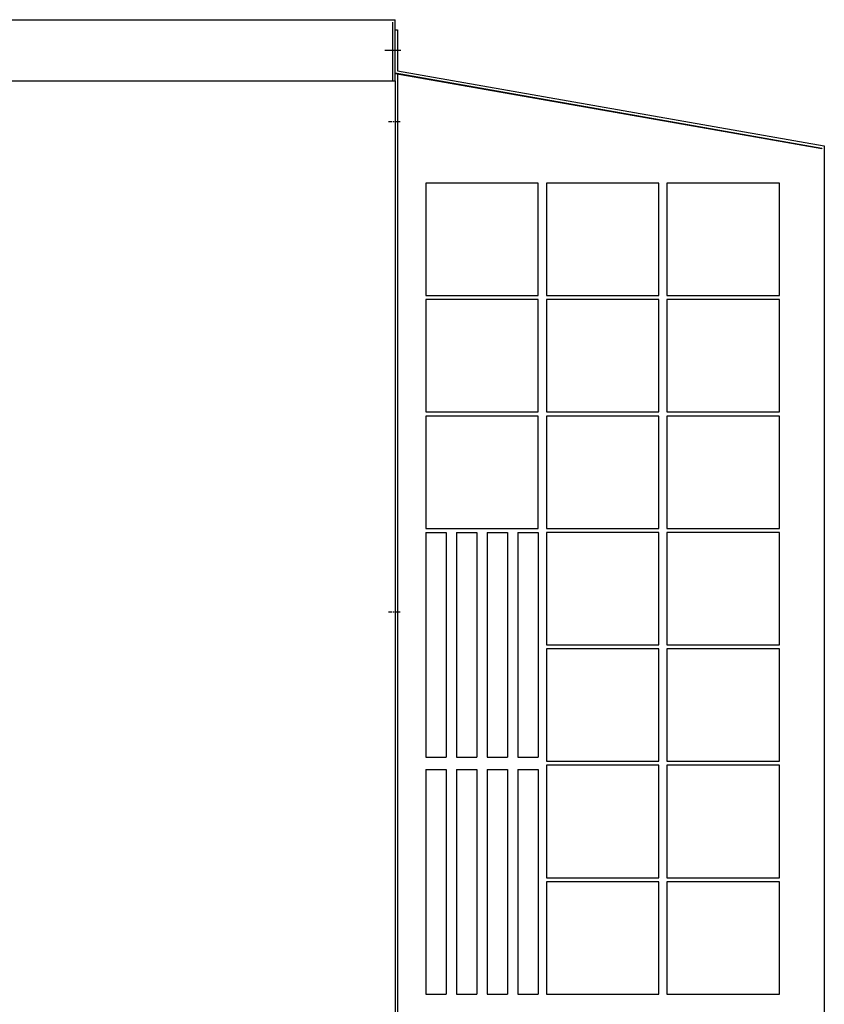
# Model space of a CAD drawing. Extents: x 3963 to 5391, y -43265 to -41965.
# Drawn here: x 5194 to 5391, y -42936 to -42695 of the extents above; entities that cross this region are included whole.
import ezdxf

# ---------------------------------------------------------------- set-up
doc = ezdxf.new("R2010")
doc.units = 0
doc.linetypes.add('DOT_CENTER', pattern=[2, 1.25, -0.25, 0.25, -0.25])
doc.layers.add('1', color=7, linetype='CONTINUOUS')

msp = doc.modelspace()

# ---------------------------------------------------------------- linework, layer by layer
at = {"layer": '1', "color": 7, "linetype": 'Continuous'}
for p, q in [((4969.74, -42695.31), (5286.24, -42695.31)), ((5286.24, -42710.31), (5286.24, -42695.31)), ((5285.64, -42710.31), (5285.64, -42695.91)), ((5286.24, -42697.81), (5286.84, -42697.81)), ((5286.84, -42697.81), (5286.84, -42707.81)), ((5287.62, -42702.81), (5283.69, -42702.81)), ((5286.24, -42708.31), (5390.64, -42726.72)), ((5286.24, -42708.46), (5390.64, -42726.87)), ((5286.84, -42707.81), (5391.24, -42726.21)), ((5286.84, -42708.57), (5286.84, -43206.91)), ((4969.74, -42710.31), (5286.24, -42710.31)), ((5286.24, -42710.31), (5286.24, -43217.81)), ((5390.64, -42726.72), (5390.64, -42726.87)), ((5391.24, -42726.21), (5391.24, -43189.27)), ((5293.74, -42735.31), (5293.74, -42762.81)), ((5321.24, -42735.31), (5293.74, -42735.31)), ((5321.24, -42762.81), (5321.24, -42735.31)), ((5350.74, -42735.31), (5323.24, -42735.31)), ((5323.24, -42735.31), (5323.24, -42762.81)), ((5350.74, -42762.81), (5350.74, -42735.31)), ((5352.74, -42735.31), (5352.74, -42762.81)), ((5380.24, -42735.31), (5352.74, -42735.31)), ((5380.24, -42762.81), (5380.24, -42735.31)), ((5293.74, -42762.81), (5321.24, -42762.81)), ((5323.24, -42762.81), (5350.74, -42762.81)), ((5352.74, -42762.81), (5380.24, -42762.81)), ((5321.24, -42763.81), (5293.74, -42763.81)), ((5293.74, -42763.81), (5293.74, -42791.31)), ((5321.24, -42791.31), (5321.24, -42763.81)), ((5323.24, -42763.81), (5323.24, -42791.31)), ((5350.74, -42763.81), (5323.24, -42763.81)), ((5350.74, -42791.31), (5350.74, -42763.81)), ((5380.24, -42763.81), (5352.74, -42763.81)), ((5352.74, -42763.81), (5352.74, -42791.31)), ((5380.24, -42791.31), (5380.24, -42763.81)), ((5293.74, -42791.31), (5321.24, -42791.31)), ((5323.24, -42791.31), (5350.74, -42791.31)), ((5352.74, -42791.31), (5380.24, -42791.31)), ((5293.74, -42792.31), (5293.74, -42819.81)), ((5321.24, -42792.31), (5293.74, -42792.31)), ((5321.24, -42819.81), (5321.24, -42792.31)), ((5350.74, -42792.31), (5323.24, -42792.31)), ((5323.24, -42792.31), (5323.24, -42819.81)), ((5350.74, -42819.81), (5350.74, -42792.31)), ((5352.74, -42792.31), (5352.74, -42819.81)), ((5380.24, -42792.31), (5352.74, -42792.31)), ((5380.24, -42819.81), (5380.24, -42792.31)), ((5293.74, -42819.81), (5321.24, -42819.81)), ((5293.74, -42820.81), (5298.74, -42820.81)), ((5293.74, -42820.81), (5293.74, -42875.81)), ((5298.74, -42820.81), (5298.74, -42875.81)), ((5301.24, -42820.81), (5306.24, -42820.81)), ((5301.24, -42820.81), (5301.24, -42875.81)), ((5306.24, -42820.81), (5306.24, -42875.81)), ((5308.74, -42820.81), (5313.74, -42820.81)), ((5308.74, -42820.81), (5308.74, -42875.81)), ((5313.74, -42820.81), (5313.74, -42875.81)), ((5316.24, -42820.81), (5321.24, -42820.81)), ((5316.24, -42820.81), (5316.24, -42875.81)), ((5321.24, -42820.81), (5321.24, -42875.81)), ((5323.24, -42819.81), (5350.74, -42819.81)), ((5323.24, -42820.81), (5323.24, -42848.31)), ((5350.74, -42820.81), (5323.24, -42820.81)), ((5350.74, -42848.31), (5350.74, -42820.81)), ((5352.74, -42819.81), (5380.24, -42819.81)), ((5380.24, -42820.81), (5352.74, -42820.81)), ((5352.74, -42820.81), (5352.74, -42848.31)), ((5380.24, -42848.31), (5380.24, -42820.81)), ((5323.24, -42848.31), (5350.74, -42848.31)), ((5350.74, -42849.31), (5323.24, -42849.31)), ((5323.24, -42849.31), (5323.24, -42876.81)), ((5350.74, -42876.81), (5350.74, -42849.31)), ((5352.74, -42848.31), (5380.24, -42848.31)), ((5352.74, -42849.31), (5352.74, -42876.81)), ((5380.24, -42849.31), (5352.74, -42849.31)), ((5380.24, -42876.81), (5380.24, -42849.31)), ((5293.74, -42875.81), (5298.74, -42875.81)), ((5301.24, -42875.81), (5306.24, -42875.81)), ((5308.74, -42875.81), (5313.74, -42875.81)), ((5316.24, -42875.81), (5321.24, -42875.81)), ((5323.24, -42876.81), (5350.74, -42876.81)), ((5323.24, -42877.81), (5323.24, -42905.31)), ((5350.74, -42877.81), (5323.24, -42877.81)), ((5350.74, -42905.31), (5350.74, -42877.81)), ((5352.74, -42876.81), (5380.24, -42876.81)), ((5380.24, -42877.81), (5352.74, -42877.81)), ((5352.74, -42877.81), (5352.74, -42905.31)), ((5380.24, -42905.31), (5380.24, -42877.81)), ((5293.74, -42878.81), (5298.74, -42878.81)), ((5293.74, -42878.81), (5293.74, -42933.81)), ((5298.74, -42878.81), (5298.74, -42933.81)), ((5301.24, -42878.81), (5306.24, -42878.81)), ((5301.24, -42878.81), (5301.24, -42933.81)), ((5306.24, -42878.81), (5306.24, -42933.81)), ((5308.74, -42878.81), (5313.74, -42878.81)), ((5308.74, -42878.81), (5308.74, -42933.81)), ((5313.74, -42878.81), (5313.74, -42933.81)), ((5316.24, -42878.81), (5321.24, -42878.81)), ((5316.24, -42878.81), (5316.24, -42933.81)), ((5321.24, -42878.81), (5321.24, -42933.81)), ((5323.24, -42905.31), (5350.74, -42905.31)), ((5350.74, -42906.31), (5323.24, -42906.31)), ((5323.24, -42906.31), (5323.24, -42933.81)), ((5350.74, -42933.81), (5350.74, -42906.31)), ((5352.74, -42905.31), (5380.24, -42905.31)), ((5352.74, -42906.31), (5352.74, -42933.81)), ((5380.24, -42906.31), (5352.74, -42906.31)), ((5380.24, -42933.81), (5380.24, -42906.31)), ((5293.74, -42933.81), (5298.74, -42933.81)), ((5301.24, -42933.81), (5306.24, -42933.81)), ((5308.74, -42933.81), (5313.74, -42933.81)), ((5316.24, -42933.81), (5321.24, -42933.81)), ((5323.24, -42933.81), (5350.74, -42933.81)), ((5352.74, -42933.81), (5380.24, -42933.81))]:
    msp.add_line(p, q, dxfattribs=at)
at = {"layer": '1', "color": 2, "linetype": 'DOT_CENTER'}
for p, q in [((5287.48, -42720.31), (5284.63, -42720.31)), ((5287.48, -42840.31), (5284.63, -42840.31))]:
    msp.add_line(p, q, dxfattribs=at)

doc.saveas('drawing.dxf')
